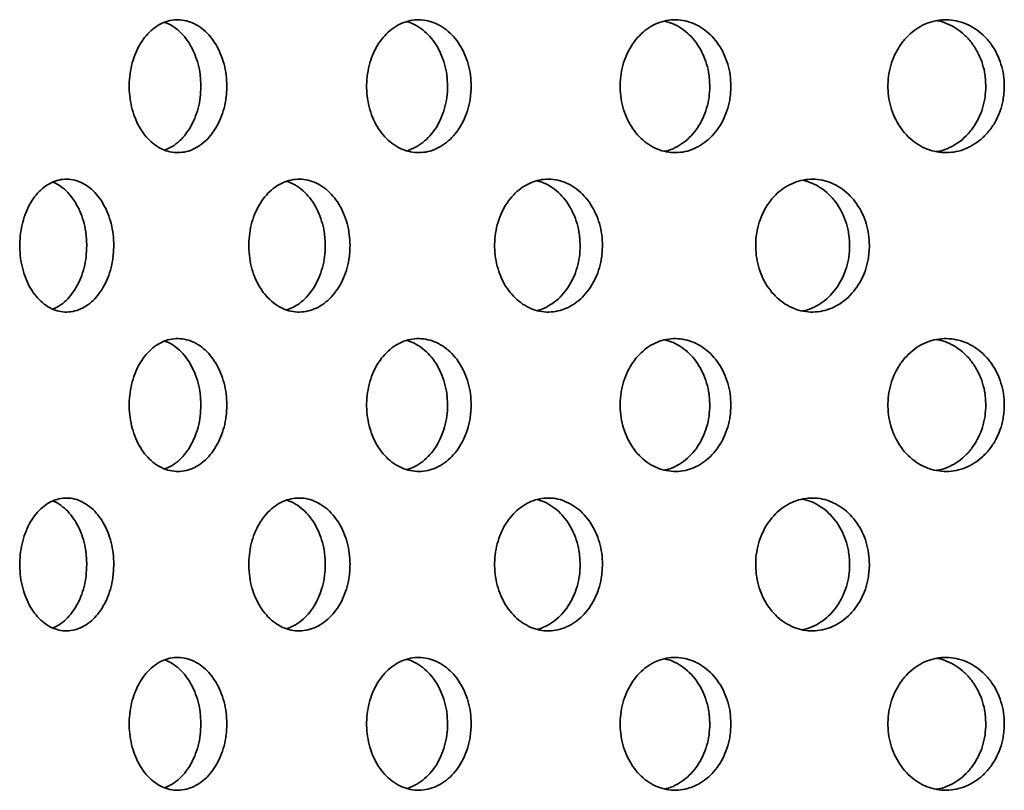
# Model space of a CAD drawing. Units: inches. Extents: x 0.1 to 8.4, y 0.1 to 10.9.
# Drawn here: x 2.3 to 2.5, y 4.5 to 4.6 of the extents above; entities that cross this region are included whole.
import ezdxf

# ---------------------------------------------------------------- set-up
doc = ezdxf.new("R2010")
doc.units = ezdxf.units.IN
doc.header["$MEASUREMENT"] = 0

msp = doc.modelspace()

# ---------------------------------------------------------------- linework, layer by layer
at = {"color": 7, "linetype": 'Continuous', "lineweight": 35}
for points, knots in [([(2.31519547, 4.63530485), (2.31516824, 4.63603678), (2.31511377, 4.63750064), (2.31468889, 4.63963538), (2.314018, 4.64164465), (2.31310572, 4.64347772), (2.31197636, 4.64507409), (2.31066929, 4.64639895), (2.30921653, 4.64740243), (2.30766502, 4.64806954), (2.3060564, 4.64836682), (2.30443791, 4.64830096), (2.30285604, 4.64785866), (2.30135273, 4.64706744), (2.29997414, 4.64593552), (2.2987525, 4.64450804), (2.29772879, 4.64281389), (2.29692248, 4.64091088), (2.29636511, 4.63884542), (2.29606155, 4.63668159), (2.29603071, 4.63447795), (2.29626248, 4.63229743), (2.29676136, 4.63020409), (2.29750344, 4.62825252), (2.29847829, 4.62650518), (2.29965055, 4.62500234), (2.30099568, 4.62379792), (2.30247019, 4.62291341), (2.30403768, 4.62238792), (2.3056511, 4.62222157), (2.30726596, 4.62243423), (2.30883697, 4.62300462), (2.31031639, 4.62393127), (2.3116661, 4.62517408), (2.31284005, 4.6267104), (2.31381354, 4.62848573), (2.31454159, 4.63045879), (2.31508081, 4.63274122), (2.31515453, 4.63438946), (2.31519547, 4.63530485)], [0, 0, 0, 0, 0.026844915, 0.053689842, 0.080534638, 0.10737945, 0.134226676, 0.161073898, 0.18792273, 0.214771545, 0.241617749, 0.268463949, 0.295307392, 0.322150852, 0.348995711, 0.375840581, 0.402688822, 0.429537052, 0.456385364, 0.48323366, 0.510078619, 0.536923582, 0.563767, 0.590610434, 0.617456526, 0.644302622, 0.671151431, 0.698000224, 0.724847551, 0.751694868, 0.778538828, 0.805382799, 0.832226762, 0.859070741, 0.885918072, 0.912765398, 0.939614206, 0.966462997, 1, 1, 1, 1]), ([(2.30296478, 4.64782709), (2.30322384, 4.64774168), (2.30400779, 4.64748324), (2.30522856, 4.6466666), (2.306581, 4.64543874), (2.30775406, 4.64389839), (2.30872763, 4.64212413), (2.30945551, 4.64015078), (2.30999466, 4.63786845), (2.31006836, 4.63622023), (2.31010929, 4.63530485)], [0, 0, 0, 0, 0.063739149, 0.19288047, 0.322021863, 0.451179075, 0.580336265, 0.709500445, 0.838664543, 1, 1, 1, 1]), ([(2.36310155, 4.63530485), (2.36307245, 4.63603678), (2.36301426, 4.63750064), (2.36256025, 4.63963538), (2.36184327, 4.64164465), (2.36086813, 4.64347772), (2.35966065, 4.64507409), (2.35826278, 4.64639895), (2.35670855, 4.64740243), (2.3550481, 4.64806954), (2.35332583, 4.64836682), (2.35159232, 4.64830096), (2.34989734, 4.64785866), (2.34828594, 4.64706744), (2.34680766, 4.64593552), (2.34549727, 4.64450804), (2.34439885, 4.64281389), (2.34353351, 4.64091088), (2.34293522, 4.63884542), (2.34260934, 4.63668159), (2.34257623, 4.63447795), (2.34282505, 4.63229743), (2.34336057, 4.63020409), (2.34415702, 4.62825252), (2.34520307, 4.62650518), (2.34646061, 4.62500234), (2.3479031, 4.62379792), (2.34948382, 4.62291341), (2.35116353, 4.62238792), (2.3528918, 4.62222157), (2.3546209, 4.62243423), (2.35630241, 4.62300462), (2.35788527, 4.62393127), (2.35932888, 4.62517408), (2.36058411, 4.6267104), (2.36162474, 4.62848573), (2.36240283, 4.63045879), (2.36297904, 4.63274122), (2.36305781, 4.63438946), (2.36310155, 4.63530485)], [0, 0, 0, 0, 0.026844915, 0.053689842, 0.080534638, 0.10737945, 0.134226676, 0.161073898, 0.18792273, 0.214771545, 0.241617749, 0.268463949, 0.295307392, 0.322150852, 0.348995711, 0.375840581, 0.402688822, 0.429537052, 0.456385364, 0.48323366, 0.510078619, 0.536923582, 0.563767, 0.590610434, 0.617456526, 0.644302622, 0.671151431, 0.698000224, 0.724847551, 0.751694868, 0.778538828, 0.805382799, 0.832226762, 0.859070741, 0.885918072, 0.912765398, 0.939614206, 0.966462997, 1, 1, 1, 1]), ([(2.35047999, 4.64794803), (2.35087717, 4.64782876), (2.35183718, 4.64754049), (2.35325828, 4.64667034), (2.35470368, 4.64543774), (2.35595828, 4.64389866), (2.35699893, 4.64212406), (2.35777689, 4.64015079), (2.35835302, 4.63786844), (2.35843177, 4.63622023), (2.35847551, 4.63530485)], [0, 0, 0, 0, 0.08870245, 0.214400506, 0.340098633, 0.465812157, 0.591525659, 0.717245966, 0.842966192, 1, 1, 1, 1]), ([(2.41402046, 4.63530485), (2.41398968, 4.63603678), (2.41392814, 4.63750064), (2.41344793, 4.63963538), (2.41268952, 4.64164465), (2.41165785, 4.64347772), (2.41038008, 4.64507409), (2.40890047, 4.64639895), (2.40725486, 4.64740243), (2.40549623, 4.64806954), (2.40367148, 4.64836682), (2.4018342, 4.64830096), (2.4000371, 4.64785866), (2.39832805, 4.64706744), (2.39675967, 4.64593552), (2.39536902, 4.64450804), (2.39420303, 4.64281389), (2.39328426, 4.64091088), (2.39264894, 4.63884542), (2.39230284, 4.63668159), (2.39226769, 4.63447795), (2.39253193, 4.63229743), (2.39310063, 4.63020409), (2.39394628, 4.62825252), (2.39505675, 4.62650518), (2.39639141, 4.62500234), (2.39792192, 4.62379792), (2.39959858, 4.62291341), (2.40137963, 4.62238792), (2.40321154, 4.62222157), (2.40504366, 4.62243423), (2.40682476, 4.62300462), (2.40850081, 4.62393127), (2.41002895, 4.62517408), (2.41135732, 4.6267104), (2.41245834, 4.62848573), (2.41328144, 4.63045879), (2.41389089, 4.63274122), (2.41397419, 4.63438946), (2.41402046, 4.63530485)], [0, 0, 0, 0, 0.0268449154, 0.0536898418, 0.0805346382, 0.1073794503, 0.134226676, 0.1610738977, 0.1879227301, 0.2147715449, 0.2416177486, 0.2684639487, 0.2953073924, 0.3221508519, 0.3489957111, 0.3758405809, 0.4026888222, 0.4295370523, 0.4563853639, 0.4832336599, 0.510078619, 0.5369235824, 0.5637669995, 0.5906104341, 0.6174565265, 0.6443026221, 0.6711514312, 0.6980002241, 0.724847551, 0.7516948676, 0.7785388276, 0.8053827991, 0.8322267623, 0.8590707409, 0.8859180719, 0.9127653982, 0.9396142062, 0.9664629968, 1, 1, 1, 1]), ([(2.40109026, 4.64805458), (2.40162305, 4.64790618), (2.40275277, 4.64759152), (2.40436446, 4.64667288), (2.40589369, 4.64543705), (2.40722164, 4.64389884), (2.40832263, 4.64212401), (2.40914562, 4.64015081), (2.40975499, 4.63786844), (2.40983828, 4.63622023), (2.40988454, 4.63530485)], [0, 0, 0, 0, 0.10961787, 0.232430998, 0.355244196, 0.478072437, 0.600900657, 0.723735525, 0.846570315, 1, 1, 1, 1]), ([(2.46762195, 4.63530485), (2.46758971, 4.63603678), (2.46752521, 4.63750064), (2.46702193, 4.63963538), (2.46622699, 4.64164465), (2.46514548, 4.64347772), (2.46380572, 4.64507409), (2.46225396, 4.64639895), (2.46052764, 4.64740243), (2.45868224, 4.64806954), (2.45676684, 4.64836682), (2.4548377, 4.64830096), (2.45295014, 4.64785866), (2.45115453, 4.64706744), (2.44950622, 4.64593552), (2.44804433, 4.64450804), (2.44681833, 4.64281389), (2.44585209, 4.64091088), (2.44518386, 4.63884542), (2.44481979, 4.63668159), (2.44478282, 4.63447795), (2.44506078, 4.63229743), (2.44565896, 4.63020409), (2.44654833, 4.62825252), (2.44771601, 4.62650518), (2.44911913, 4.62500234), (2.45072774, 4.62379792), (2.45248947, 4.62291341), (2.45436029, 4.62238792), (2.45628397, 4.62222157), (2.45820723, 4.62243423), (2.46007638, 4.62300462), (2.46183474, 4.62393127), (2.46343751, 4.62517408), (2.4648304, 4.6267104), (2.46598466, 4.62848573), (2.46684743, 4.63045879), (2.46748617, 4.63274122), (2.46757347, 4.63438946), (2.46762195, 4.63530485)], [0, 0, 0, 0, 0.026844915, 0.053689842, 0.080534638, 0.10737945, 0.134226676, 0.161073898, 0.18792273, 0.214771545, 0.241617749, 0.268463949, 0.295307392, 0.322150852, 0.348995711, 0.375840581, 0.402688822, 0.429537052, 0.456385364, 0.48323366, 0.510078619, 0.536923582, 0.563767, 0.590610434, 0.617456526, 0.644302622, 0.671151431, 0.698000224, 0.724847551, 0.751694868, 0.778538828, 0.805382799, 0.832226762, 0.859070741, 0.885918072, 0.912765398, 0.939614206, 0.966462997, 1, 1, 1, 1]), ([(2.45440241, 4.64813522), (2.4544616, 4.64812919), (2.4551594, 4.64805805), (2.45645564, 4.64758111), (2.45821684, 4.64668481), (2.45981875, 4.64543386), (2.46121175, 4.6438997), (2.46236586, 4.64212378), (2.46322856, 4.64015087), (2.46386723, 4.63786842), (2.46395452, 4.63622022), (2.464003, 4.63530485)], [0, 0, 0, 0, 0.011109057, 0.130976202, 0.25084331, 0.370710486, 0.490592345, 0.610474182, 0.730362509, 0.850250759, 1, 1, 1, 1]), ([(2.31010929, 4.63530485), (2.31008206, 4.63457292), (2.31002761, 4.63310905), (2.30960278, 4.63097436), (2.30893202, 4.62896489), (2.3080197, 4.62713255), (2.30689101, 4.62553345), (2.305582, 4.62421875), (2.30427683, 4.62327814), (2.30338747, 4.62293588), (2.30301828, 4.62279381)], [0, 0, 0, 0, 0.1296994622, 0.2593989763, 0.3890978742, 0.5187968467, 0.6485072566, 0.7782176474, 0.9079356705, 1, 1, 1, 1]), ([(2.35847551, 4.63530485), (2.35844641, 4.63457292), (2.35838822, 4.63310905), (2.35793426, 4.63097434), (2.35721739, 4.62896495), (2.35624226, 4.62713235), (2.35503522, 4.6255342), (2.35363623, 4.62421594), (2.35212369, 4.62321243), (2.35104848, 4.62283225), (2.35053088, 4.62264924)], [0, 0, 0, 0, 0.126124053, 0.252248157, 0.378371661, 0.504495238, 0.630629937, 0.756764617, 0.882906719, 1, 1, 1, 1]), ([(2.40988454, 4.63530485), (2.40985377, 4.63457292), (2.40979223, 4.63310906), (2.40931208, 4.63097429), (2.40855372, 4.62896516), (2.4075222, 4.62713157), (2.4062443, 4.62553711), (2.40476567, 4.6242051), (2.4031168, 4.62322831), (2.4018535, 4.62267362), (2.40114364, 4.62256652), (2.40104027, 4.62255092)], [0, 0, 0, 0, 0.1223854263, 0.2447709017, 0.3671557954, 0.4895407596, 0.6119365163, 0.734332255, 0.8567351955, 0.9791380575, 1, 1, 1, 1]), ([(2.464003, 4.63530485), (2.46397075, 4.63457292), (2.46390626, 4.63310906), (2.46340302, 4.6309743), (2.46260814, 4.62896512), (2.46152674, 4.6271317), (2.46018692, 4.6255366), (2.45863581, 4.62420702), (2.45690743, 4.62322115), (2.45542852, 4.62263133), (2.45452624, 4.62251281), (2.4542618, 4.62247807)], [0, 0, 0, 0, 0.118834444, 0.237668935, 0.356502861, 0.475336856, 0.59418133, 0.713025787, 0.831877236, 0.95072861, 1, 1, 1, 1]), ([(2.29302785, 4.60405485), (2.29300159, 4.60478678), (2.29294907, 4.60625064), (2.29253941, 4.60838538), (2.29189259, 4.61039465), (2.29101312, 4.61222772), (2.28992453, 4.61382409), (2.28866484, 4.61514895), (2.287265, 4.61615243), (2.2857703, 4.61681954), (2.28422092, 4.61711682), (2.28266234, 4.61705096), (2.28113939, 4.61660866), (2.27969236, 4.61581744), (2.27836564, 4.61468552), (2.27719019, 4.61325804), (2.27620533, 4.61156389), (2.27542972, 4.60966088), (2.27489362, 4.60759542), (2.27460167, 4.60543159), (2.274572, 4.60322795), (2.27479492, 4.60104743), (2.27527475, 4.59895409), (2.27598855, 4.59700252), (2.27692637, 4.59525518), (2.27805427, 4.59375234), (2.27934872, 4.59254792), (2.28076795, 4.59166341), (2.282277, 4.59113792), (2.28383058, 4.59097157), (2.2853859, 4.59118423), (2.2868993, 4.59175462), (2.28832477, 4.59268127), (2.28962549, 4.59392408), (2.29075703, 4.5954604), (2.29169547, 4.59723573), (2.29239738, 4.59920879), (2.29291729, 4.60149122), (2.29298838, 4.60313946), (2.29302785, 4.60405485)], [0, 0, 0, 0, 0.026844915, 0.053689842, 0.080534638, 0.10737945, 0.134226676, 0.161073898, 0.18792273, 0.214771545, 0.241617749, 0.268463949, 0.295307392, 0.322150852, 0.348995711, 0.375840581, 0.402688822, 0.429537052, 0.456385364, 0.48323366, 0.510078619, 0.536923582, 0.563767, 0.590610434, 0.617456526, 0.644302622, 0.671151431, 0.698000224, 0.724847551, 0.751694868, 0.778538828, 0.805382799, 0.832226762, 0.859070741, 0.885918072, 0.912765398, 0.939614206, 0.966462997, 1, 1, 1, 1]), ([(2.28105472, 4.61649711), (2.28123308, 4.61643477), (2.28191631, 4.61619595), (2.28302383, 4.61541341), (2.28432804, 4.61418959), (2.28545847, 4.61264816), (2.28639705, 4.61087419), (2.28709878, 4.60890076), (2.28761861, 4.60661846), (2.28768968, 4.60497023), (2.28772914, 4.60405485)], [0, 0, 0, 0, 0.046465576, 0.177989494, 0.309513485, 0.441053587, 0.572593666, 0.704140865, 0.83568798, 1, 1, 1, 1]), ([(2.33935124, 4.60405485), (2.33932303, 4.60478678), (2.33926661, 4.60625064), (2.33882644, 4.60838538), (2.33813137, 4.61039465), (2.33718611, 4.61222772), (2.33601576, 4.61382409), (2.33466106, 4.61514895), (2.33315508, 4.61615243), (2.33154643, 4.61681954), (2.32987822, 4.61711682), (2.32819942, 4.61705096), (2.32655825, 4.61660866), (2.32499828, 4.61581744), (2.32356744, 4.61468552), (2.32229929, 4.61325804), (2.32123643, 4.61156389), (2.32039919, 4.60966088), (2.31982038, 4.60759542), (2.31950512, 4.60543159), (2.31947309, 4.60322795), (2.3197138, 4.60104743), (2.32023188, 4.59895409), (2.32100244, 4.59700252), (2.3220146, 4.59525518), (2.32323155, 4.59375234), (2.32462771, 4.59254792), (2.32615789, 4.59166341), (2.32778422, 4.59113792), (2.32945785, 4.59097157), (2.33113261, 4.59118423), (2.33276157, 4.59175462), (2.33429525, 4.59268127), (2.33569422, 4.59392408), (2.33691081, 4.5954604), (2.33791953, 4.59723573), (2.33867383, 4.59920879), (2.33923246, 4.60149122), (2.33930883, 4.60313946), (2.33935124, 4.60405485)], [0, 0, 0, 0, 0.026844915, 0.053689842, 0.080534638, 0.10737945, 0.134226676, 0.161073898, 0.18792273, 0.214771545, 0.241617749, 0.268463949, 0.295307392, 0.322150852, 0.348995711, 0.375840581, 0.402688822, 0.429537052, 0.456385364, 0.48323366, 0.510078619, 0.536923582, 0.563767, 0.590610434, 0.617456526, 0.644302622, 0.671151431, 0.698000224, 0.724847551, 0.751694868, 0.778538828, 0.805382799, 0.832226762, 0.859070741, 0.885918072, 0.912765398, 0.939614206, 0.966462997, 1, 1, 1, 1]), ([(2.3269101, 4.61664114), (2.3272402, 4.61653768), (2.3281151, 4.61626346), (2.32943969, 4.61541871), (2.33084087, 4.61418817), (2.33205672, 4.61264855), (2.33306548, 4.61087409), (2.33381964, 4.60890079), (2.33437819, 4.60661845), (2.33445454, 4.60497023), (2.33449695, 4.60405485)], [0, 0, 0, 0, 0.077127855, 0.20442243, 0.331717078, 0.459027317, 0.586337535, 0.713654643, 0.840971671, 1, 1, 1, 1]), ([(2.38884149, 4.60405485), (2.38881151, 4.60478678), (2.38875154, 4.60625064), (2.38828373, 4.60838538), (2.38754492, 4.61039465), (2.38653999, 4.61222772), (2.38529549, 4.61382409), (2.38385455, 4.61514895), (2.38225219, 4.61615243), (2.38054004, 4.61681954), (2.37876381, 4.61711682), (2.37697567, 4.61705096), (2.37522694, 4.61660866), (2.37356414, 4.61581744), (2.37203845, 4.61468552), (2.37068583, 4.61325804), (2.36955187, 4.61156389), (2.36865842, 4.60966088), (2.36804065, 4.60759542), (2.36770413, 4.60543159), (2.36766995, 4.60322795), (2.36792688, 4.60104743), (2.36847986, 4.59895409), (2.36930219, 4.59700252), (2.37038212, 4.59525518), (2.37168024, 4.59375234), (2.37316905, 4.59254792), (2.37480025, 4.59166341), (2.37653331, 4.59113792), (2.37831614, 4.59097157), (2.38009948, 4.59118423), (2.38183343, 4.59175462), (2.38346538, 4.59268127), (2.38495352, 4.59392408), (2.38624728, 4.5954604), (2.38731972, 4.59723573), (2.38812153, 4.59920879), (2.38871526, 4.60149122), (2.38879641, 4.60313946), (2.38884149, 4.60405485)], [0, 0, 0, 0, 0.026844915, 0.053689842, 0.080534638, 0.10737945, 0.134226676, 0.161073898, 0.18792273, 0.214771545, 0.241617749, 0.268463949, 0.295307392, 0.322150852, 0.348995711, 0.375840581, 0.402688822, 0.429537052, 0.456385364, 0.48323366, 0.510078619, 0.536923582, 0.563767, 0.590610434, 0.617456526, 0.644302622, 0.671151431, 0.698000224, 0.724847551, 0.751694868, 0.778538828, 0.805382799, 0.832226762, 0.859070741, 0.885918072, 0.912765398, 0.939614206, 0.966462997, 1, 1, 1, 1]), ([(2.37605135, 4.61675418), (2.3765184, 4.61661949), (2.37756625, 4.61631733), (2.3790863, 4.61542175), (2.38057585, 4.61418736), (2.3818691, 4.61264876), (2.38294154, 4.61087403), (2.38374323, 4.6089008), (2.38433687, 4.60661844), (2.38441802, 4.60497023), (2.38446308, 4.60405485)], [0, 0, 0, 0, 0.099845661, 0.2240067, 0.348167809, 0.472344127, 0.596520423, 0.72070344, 0.844886378, 1, 1, 1, 1]), ([(2.44117762, 4.60405485), (2.44114607, 4.60478678), (2.44108296, 4.60625064), (2.44059053, 4.60838538), (2.43981277, 4.61039465), (2.43875469, 4.61222772), (2.4374441, 4.61382409), (2.43592628, 4.61514895), (2.43423793, 4.61615243), (2.43243337, 4.61681954), (2.43056065, 4.61711682), (2.42867476, 4.61705096), (2.42682981, 4.61660866), (2.42507497, 4.61581744), (2.42346433, 4.61468552), (2.42203601, 4.61325804), (2.42083829, 4.61156389), (2.41989443, 4.60966088), (2.41924171, 4.60759542), (2.41888612, 4.60543159), (2.41885, 4.60322795), (2.4191215, 4.60104743), (2.41970578, 4.59895409), (2.42057454, 4.59700252), (2.42171525, 4.59525518), (2.42308611, 4.59375234), (2.42465792, 4.59254792), (2.42637957, 4.59166341), (2.42820811, 4.59113792), (2.43008858, 4.59097157), (2.43196893, 4.59118423), (2.43379663, 4.59175462), (2.43551626, 4.59268127), (2.43708392, 4.59392408), (2.43844646, 4.5954604), (2.43957568, 4.59723573), (2.44041979, 4.59920879), (2.44104476, 4.60149122), (2.44113018, 4.60313946), (2.44117762, 4.60405485)], [0, 0, 0, 0, 0.026844915, 0.053689842, 0.080534638, 0.10737945, 0.134226676, 0.161073898, 0.18792273, 0.214771545, 0.241617749, 0.268463949, 0.295307392, 0.322150852, 0.348995711, 0.375840581, 0.402688822, 0.429537052, 0.456385364, 0.48323366, 0.510078619, 0.536923582, 0.563767, 0.590610434, 0.617456526, 0.644302622, 0.671151431, 0.698000224, 0.724847551, 0.751694868, 0.778538828, 0.805382799, 0.832226762, 0.859070741, 0.885918072, 0.912765398, 0.939614206, 0.966462997, 1, 1, 1, 1]), ([(2.42812178, 4.61685482), (2.42872279, 4.61669285), (2.42993668, 4.61636572), (2.43164193, 4.61542391), (2.43321037, 4.61418678), (2.43457257, 4.61264892), (2.43570175, 4.61087399), (2.43654577, 4.60890081), (2.43717066, 4.60661844), (2.43725607, 4.60497022), (2.4373035, 4.60405485)], [0, 0, 0, 0, 0.119150076, 0.240648398, 0.362146789, 0.483660062, 0.605173313, 0.726693143, 0.848212894, 1, 1, 1, 1]), ([(2.28772914, 4.60405485), (2.28770289, 4.60332292), (2.28765038, 4.60185904), (2.28724076, 4.59972437), (2.28659408, 4.59771486), (2.28571455, 4.59588268), (2.28462677, 4.59428295), (2.28336463, 4.59297062), (2.28216395, 4.59206352), (2.28136742, 4.59174179), (2.28107149, 4.59162226)], [0, 0, 0, 0, 0.131725699, 0.263451451, 0.395176577, 0.526901778, 0.658638596, 0.790375395, 0.922119945, 1, 1, 1, 1]), ([(2.33449695, 4.60405485), (2.33446874, 4.60332292), (2.33441232, 4.60185905), (2.33397221, 4.59972435), (2.33327725, 4.59771492), (2.33233198, 4.59588243), (2.33116218, 4.59428388), (2.32980599, 4.59296717), (2.32839333, 4.59199341), (2.3274079, 4.59163108), (2.32696229, 4.59146724)], [0, 0, 0, 0, 0.127781017, 0.255562085, 0.383342546, 0.511123081, 0.638914884, 0.766706668, 0.894505971, 1, 1, 1, 1]), ([(2.38446308, 4.60405485), (2.3844331, 4.60332292), (2.38437315, 4.60185906), (2.38390539, 4.59972428), (2.38316664, 4.59771518), (2.38216189, 4.59588146), (2.38091718, 4.59428749), (2.37947747, 4.59295368), (2.37787099, 4.59198363), (2.37671631, 4.59144465), (2.37610205, 4.59134334), (2.37607732, 4.59133926)], [0, 0, 0, 0, 0.124341019, 0.248682087, 0.373022564, 0.497363113, 0.621714627, 0.746066123, 0.870424935, 0.994783668, 1, 1, 1, 1]), ([(2.4373035, 4.60405485), (2.43727195, 4.60332292), (2.43720885, 4.60185906), (2.43671647, 4.59972429), (2.43593876, 4.59771513), (2.43488082, 4.59588165), (2.43357012, 4.59428681), (2.4320531, 4.59295621), (2.43036218, 4.59197418), (2.42898716, 4.59140173), (2.42817801, 4.59128869), (2.42799199, 4.5912627)], [0, 0, 0, 0, 0.1204963183, 0.2409926849, 0.3614884789, 0.4819843422, 0.6024908315, 0.722997303, 0.8435108651, 0.96402435, 1, 1, 1, 1]), ([(2.31519547, 4.57280485), (2.31516824, 4.57353678), (2.31511377, 4.57500064), (2.31468889, 4.57713538), (2.314018, 4.57914465), (2.31310572, 4.58097772), (2.31197636, 4.58257409), (2.31066929, 4.58389895), (2.30921653, 4.58490243), (2.30766502, 4.58556954), (2.3060564, 4.58586682), (2.30443791, 4.58580096), (2.30285604, 4.58535866), (2.30135273, 4.58456744), (2.29997414, 4.58343552), (2.2987525, 4.58200804), (2.29772879, 4.58031389), (2.29692248, 4.57841088), (2.29636511, 4.57634542), (2.29606155, 4.57418159), (2.29603071, 4.57197795), (2.29626248, 4.56979743), (2.29676136, 4.56770409), (2.29750344, 4.56575252), (2.29847829, 4.56400518), (2.29965055, 4.56250234), (2.30099568, 4.56129792), (2.30247019, 4.56041341), (2.30403768, 4.55988792), (2.3056511, 4.55972157), (2.30726596, 4.55993423), (2.30883697, 4.56050462), (2.31031639, 4.56143127), (2.3116661, 4.56267408), (2.31284005, 4.5642104), (2.31381354, 4.56598573), (2.31454159, 4.56795879), (2.31508081, 4.57024122), (2.31515453, 4.57188946), (2.31519547, 4.57280485)], [0, 0, 0, 0, 0.026844915, 0.053689842, 0.080534638, 0.10737945, 0.134226676, 0.161073898, 0.18792273, 0.214771545, 0.241617749, 0.268463949, 0.295307392, 0.322150852, 0.348995711, 0.375840581, 0.402688822, 0.429537052, 0.456385364, 0.48323366, 0.510078619, 0.536923582, 0.563767, 0.590610434, 0.617456526, 0.644302622, 0.671151431, 0.698000224, 0.724847551, 0.751694868, 0.778538828, 0.805382799, 0.832226762, 0.859070741, 0.885918072, 0.912765398, 0.939614206, 0.966462997, 1, 1, 1, 1]), ([(2.30296478, 4.58532709), (2.30322384, 4.58524168), (2.30400779, 4.58498324), (2.30522856, 4.5841666), (2.306581, 4.58293874), (2.30775406, 4.58139839), (2.30872763, 4.57962413), (2.30945551, 4.57765078), (2.30999466, 4.57536845), (2.31006836, 4.57372023), (2.31010929, 4.57280485)], [0, 0, 0, 0, 0.063739149, 0.19288047, 0.322021863, 0.451179075, 0.580336265, 0.709500445, 0.838664543, 1, 1, 1, 1]), ([(2.36310155, 4.57280485), (2.36307245, 4.57353678), (2.36301426, 4.57500064), (2.36256025, 4.57713538), (2.36184327, 4.57914465), (2.36086813, 4.58097772), (2.35966065, 4.58257409), (2.35826278, 4.58389895), (2.35670855, 4.58490243), (2.3550481, 4.58556954), (2.35332583, 4.58586682), (2.35159232, 4.58580096), (2.34989734, 4.58535866), (2.34828594, 4.58456744), (2.34680766, 4.58343552), (2.34549727, 4.58200804), (2.34439885, 4.58031389), (2.34353351, 4.57841088), (2.34293522, 4.57634542), (2.34260934, 4.57418159), (2.34257623, 4.57197795), (2.34282505, 4.56979743), (2.34336057, 4.56770409), (2.34415702, 4.56575252), (2.34520307, 4.56400518), (2.34646061, 4.56250234), (2.3479031, 4.56129792), (2.34948382, 4.56041341), (2.35116353, 4.55988792), (2.3528918, 4.55972157), (2.3546209, 4.55993423), (2.35630241, 4.56050462), (2.35788527, 4.56143127), (2.35932888, 4.56267408), (2.36058411, 4.5642104), (2.36162474, 4.56598573), (2.36240283, 4.56795879), (2.36297904, 4.57024122), (2.36305781, 4.57188946), (2.36310155, 4.57280485)], [0, 0, 0, 0, 0.026844915, 0.053689842, 0.080534638, 0.10737945, 0.134226676, 0.161073898, 0.18792273, 0.214771545, 0.241617749, 0.268463949, 0.295307392, 0.322150852, 0.348995711, 0.375840581, 0.402688822, 0.429537052, 0.456385364, 0.48323366, 0.510078619, 0.536923582, 0.563767, 0.590610434, 0.617456526, 0.644302622, 0.671151431, 0.698000224, 0.724847551, 0.751694868, 0.778538828, 0.805382799, 0.832226762, 0.859070741, 0.885918072, 0.912765398, 0.939614206, 0.966462997, 1, 1, 1, 1]), ([(2.35047999, 4.58544803), (2.35087717, 4.58532876), (2.35183718, 4.58504049), (2.35325828, 4.58417034), (2.35470368, 4.58293774), (2.35595828, 4.58139866), (2.35699893, 4.57962406), (2.35777689, 4.57765079), (2.35835302, 4.57536844), (2.35843177, 4.57372023), (2.35847551, 4.57280485)], [0, 0, 0, 0, 0.08870245, 0.214400506, 0.340098633, 0.465812157, 0.591525659, 0.717245966, 0.842966192, 1, 1, 1, 1]), ([(2.41402046, 4.57280485), (2.41398968, 4.57353678), (2.41392814, 4.57500064), (2.41344793, 4.57713538), (2.41268952, 4.57914465), (2.41165785, 4.58097772), (2.41038008, 4.58257409), (2.40890047, 4.58389895), (2.40725486, 4.58490243), (2.40549623, 4.58556954), (2.40367148, 4.58586682), (2.4018342, 4.58580096), (2.4000371, 4.58535866), (2.39832805, 4.58456744), (2.39675967, 4.58343552), (2.39536902, 4.58200804), (2.39420303, 4.58031389), (2.39328426, 4.57841088), (2.39264894, 4.57634542), (2.39230284, 4.57418159), (2.39226769, 4.57197795), (2.39253193, 4.56979743), (2.39310063, 4.56770409), (2.39394628, 4.56575252), (2.39505675, 4.56400518), (2.39639141, 4.56250234), (2.39792192, 4.56129792), (2.39959858, 4.56041341), (2.40137963, 4.55988792), (2.40321154, 4.55972157), (2.40504366, 4.55993423), (2.40682476, 4.56050462), (2.40850081, 4.56143127), (2.41002895, 4.56267408), (2.41135732, 4.5642104), (2.41245834, 4.56598573), (2.41328144, 4.56795879), (2.41389089, 4.57024122), (2.41397419, 4.57188946), (2.41402046, 4.57280485)], [0, 0, 0, 0, 0.0268449154, 0.0536898418, 0.0805346382, 0.1073794503, 0.134226676, 0.1610738977, 0.1879227301, 0.2147715449, 0.2416177486, 0.2684639487, 0.2953073924, 0.3221508519, 0.3489957111, 0.3758405809, 0.4026888222, 0.4295370523, 0.4563853639, 0.4832336599, 0.510078619, 0.5369235824, 0.5637669995, 0.5906104341, 0.6174565265, 0.6443026221, 0.6711514312, 0.6980002241, 0.724847551, 0.7516948676, 0.7785388276, 0.8053827991, 0.8322267623, 0.8590707409, 0.8859180719, 0.9127653982, 0.9396142062, 0.9664629968, 1, 1, 1, 1]), ([(2.40109026, 4.58555458), (2.40162305, 4.58540618), (2.40275277, 4.58509152), (2.40436446, 4.58417288), (2.40589369, 4.58293705), (2.40722164, 4.58139884), (2.40832263, 4.57962401), (2.40914562, 4.57765081), (2.40975499, 4.57536844), (2.40983828, 4.57372023), (2.40988454, 4.57280485)], [0, 0, 0, 0, 0.10961787, 0.232430998, 0.355244196, 0.478072437, 0.600900657, 0.723735525, 0.846570315, 1, 1, 1, 1]), ([(2.46762195, 4.57280485), (2.46758971, 4.57353678), (2.46752521, 4.57500064), (2.46702193, 4.57713538), (2.46622699, 4.57914465), (2.46514548, 4.58097772), (2.46380572, 4.58257409), (2.46225396, 4.58389895), (2.46052764, 4.58490243), (2.45868224, 4.58556954), (2.45676684, 4.58586682), (2.4548377, 4.58580096), (2.45295014, 4.58535866), (2.45115453, 4.58456744), (2.44950622, 4.58343552), (2.44804433, 4.58200804), (2.44681833, 4.58031389), (2.44585209, 4.57841088), (2.44518386, 4.57634542), (2.44481979, 4.57418159), (2.44478282, 4.57197795), (2.44506078, 4.56979743), (2.44565896, 4.56770409), (2.44654833, 4.56575252), (2.44771601, 4.56400518), (2.44911913, 4.56250234), (2.45072774, 4.56129792), (2.45248947, 4.56041341), (2.45436029, 4.55988792), (2.45628397, 4.55972157), (2.45820723, 4.55993423), (2.46007638, 4.56050462), (2.46183474, 4.56143127), (2.46343751, 4.56267408), (2.4648304, 4.5642104), (2.46598466, 4.56598573), (2.46684743, 4.56795879), (2.46748617, 4.57024122), (2.46757347, 4.57188946), (2.46762195, 4.57280485)], [0, 0, 0, 0, 0.026844915, 0.053689842, 0.080534638, 0.10737945, 0.134226676, 0.161073898, 0.18792273, 0.214771545, 0.241617749, 0.268463949, 0.295307392, 0.322150852, 0.348995711, 0.375840581, 0.402688822, 0.429537052, 0.456385364, 0.48323366, 0.510078619, 0.536923582, 0.563767, 0.590610434, 0.617456526, 0.644302622, 0.671151431, 0.698000224, 0.724847551, 0.751694868, 0.778538828, 0.805382799, 0.832226762, 0.859070741, 0.885918072, 0.912765398, 0.939614206, 0.966462997, 1, 1, 1, 1]), ([(2.45440241, 4.58563522), (2.4544616, 4.58562919), (2.4551594, 4.58555805), (2.45645564, 4.58508111), (2.45821684, 4.58418481), (2.45981875, 4.58293386), (2.46121175, 4.5813997), (2.46236586, 4.57962378), (2.46322856, 4.57765087), (2.46386723, 4.57536842), (2.46395452, 4.57372022), (2.464003, 4.57280485)], [0, 0, 0, 0, 0.011109057, 0.130976202, 0.25084331, 0.370710486, 0.490592345, 0.610474182, 0.730362509, 0.850250759, 1, 1, 1, 1]), ([(2.31010929, 4.57280485), (2.31008206, 4.57207292), (2.31002761, 4.57060905), (2.30960278, 4.56847436), (2.30893202, 4.56646489), (2.3080197, 4.56463255), (2.30689101, 4.56303345), (2.305582, 4.56171875), (2.30427683, 4.56077814), (2.30338747, 4.56043588), (2.30301828, 4.56029381)], [0, 0, 0, 0, 0.129699462, 0.259398976, 0.389097874, 0.518796847, 0.648507257, 0.778217647, 0.90793567, 1, 1, 1, 1]), ([(2.35847551, 4.57280485), (2.35844641, 4.57207292), (2.35838822, 4.57060905), (2.35793426, 4.56847434), (2.35721739, 4.56646495), (2.35624226, 4.56463235), (2.35503522, 4.5630342), (2.35363623, 4.56171594), (2.35212369, 4.56071243), (2.35104848, 4.56033225), (2.35053088, 4.56014924)], [0, 0, 0, 0, 0.126124053, 0.252248157, 0.378371661, 0.504495238, 0.630629937, 0.756764617, 0.882906719, 1, 1, 1, 1]), ([(2.40988454, 4.57280485), (2.40985377, 4.57207292), (2.40979223, 4.57060906), (2.40931208, 4.56847429), (2.40855372, 4.56646516), (2.4075222, 4.56463157), (2.4062443, 4.56303711), (2.40476567, 4.5617051), (2.4031168, 4.56072831), (2.4018535, 4.56017362), (2.40114364, 4.56006652), (2.40104027, 4.56005092)], [0, 0, 0, 0, 0.122385426, 0.244770902, 0.367155795, 0.48954076, 0.611936516, 0.734332255, 0.856735195, 0.979138058, 1, 1, 1, 1]), ([(2.464003, 4.57280485), (2.46397075, 4.57207292), (2.46390626, 4.57060906), (2.46340302, 4.5684743), (2.46260814, 4.56646512), (2.46152674, 4.5646317), (2.46018692, 4.5630366), (2.45863581, 4.56170702), (2.45690743, 4.56072115), (2.45542852, 4.56013133), (2.45452624, 4.56001281), (2.4542618, 4.55997807)], [0, 0, 0, 0, 0.118834444, 0.237668935, 0.356502861, 0.475336856, 0.59418133, 0.713025787, 0.831877236, 0.95072861, 1, 1, 1, 1]), ([(2.29302785, 4.54155485), (2.29300159, 4.54228678), (2.29294907, 4.54375064), (2.29253941, 4.54588538), (2.29189259, 4.54789465), (2.29101312, 4.54972772), (2.28992453, 4.55132409), (2.28866484, 4.55264895), (2.287265, 4.55365243), (2.2857703, 4.55431954), (2.28422092, 4.55461682), (2.28266234, 4.55455096), (2.28113939, 4.55410866), (2.27969236, 4.55331744), (2.27836564, 4.55218552), (2.27719019, 4.55075804), (2.27620533, 4.54906389), (2.27542972, 4.54716088), (2.27489362, 4.54509542), (2.27460167, 4.54293159), (2.274572, 4.54072795), (2.27479492, 4.53854743), (2.27527475, 4.53645409), (2.27598855, 4.53450252), (2.27692637, 4.53275518), (2.27805427, 4.53125234), (2.27934872, 4.53004792), (2.28076795, 4.52916341), (2.282277, 4.52863792), (2.28383058, 4.52847157), (2.2853859, 4.52868423), (2.2868993, 4.52925462), (2.28832477, 4.53018127), (2.28962549, 4.53142408), (2.29075703, 4.5329604), (2.29169547, 4.53473573), (2.29239738, 4.53670879), (2.29291729, 4.53899122), (2.29298838, 4.54063946), (2.29302785, 4.54155485)], [0, 0, 0, 0, 0.0268449154, 0.0536898418, 0.0805346382, 0.1073794503, 0.134226676, 0.1610738977, 0.1879227301, 0.2147715449, 0.2416177486, 0.2684639487, 0.2953073924, 0.3221508519, 0.3489957111, 0.3758405809, 0.4026888222, 0.4295370523, 0.4563853639, 0.4832336599, 0.510078619, 0.5369235824, 0.5637669995, 0.5906104341, 0.6174565265, 0.6443026221, 0.6711514312, 0.6980002241, 0.724847551, 0.7516948676, 0.7785388276, 0.8053827991, 0.8322267623, 0.8590707409, 0.8859180719, 0.9127653982, 0.9396142062, 0.9664629968, 1, 1, 1, 1]), ([(2.28105472, 4.55399711), (2.28123308, 4.55393477), (2.28191631, 4.55369595), (2.28302383, 4.55291341), (2.28432804, 4.55168959), (2.28545847, 4.55014816), (2.28639705, 4.54837419), (2.28709878, 4.54640076), (2.28761861, 4.54411846), (2.28768968, 4.54247023), (2.28772914, 4.54155485)], [0, 0, 0, 0, 0.046465576, 0.177989494, 0.309513485, 0.441053587, 0.572593666, 0.704140865, 0.83568798, 1, 1, 1, 1]), ([(2.33935124, 4.54155485), (2.33932303, 4.54228678), (2.33926661, 4.54375064), (2.33882644, 4.54588538), (2.33813137, 4.54789465), (2.33718611, 4.54972772), (2.33601576, 4.55132409), (2.33466106, 4.55264895), (2.33315508, 4.55365243), (2.33154643, 4.55431954), (2.32987822, 4.55461682), (2.32819942, 4.55455096), (2.32655825, 4.55410866), (2.32499828, 4.55331744), (2.32356744, 4.55218552), (2.32229929, 4.55075804), (2.32123643, 4.54906389), (2.32039919, 4.54716088), (2.31982038, 4.54509542), (2.31950512, 4.54293159), (2.31947309, 4.54072795), (2.3197138, 4.53854743), (2.32023188, 4.53645409), (2.32100244, 4.53450252), (2.3220146, 4.53275518), (2.32323155, 4.53125234), (2.32462771, 4.53004792), (2.32615789, 4.52916341), (2.32778422, 4.52863792), (2.32945785, 4.52847157), (2.33113261, 4.52868423), (2.33276157, 4.52925462), (2.33429525, 4.53018127), (2.33569422, 4.53142408), (2.33691081, 4.5329604), (2.33791953, 4.53473573), (2.33867383, 4.53670879), (2.33923246, 4.53899122), (2.33930883, 4.54063946), (2.33935124, 4.54155485)], [0, 0, 0, 0, 0.026844915, 0.053689842, 0.080534638, 0.10737945, 0.134226676, 0.161073898, 0.18792273, 0.214771545, 0.241617749, 0.268463949, 0.295307392, 0.322150852, 0.348995711, 0.375840581, 0.402688822, 0.429537052, 0.456385364, 0.48323366, 0.510078619, 0.536923582, 0.563767, 0.590610434, 0.617456526, 0.644302622, 0.671151431, 0.698000224, 0.724847551, 0.751694868, 0.778538828, 0.805382799, 0.832226762, 0.859070741, 0.885918072, 0.912765398, 0.939614206, 0.966462997, 1, 1, 1, 1]), ([(2.3269101, 4.55414114), (2.3272402, 4.55403768), (2.3281151, 4.55376346), (2.32943969, 4.55291871), (2.33084087, 4.55168817), (2.33205672, 4.55014855), (2.33306548, 4.54837409), (2.33381964, 4.54640079), (2.33437819, 4.54411845), (2.33445454, 4.54247023), (2.33449695, 4.54155485)], [0, 0, 0, 0, 0.077127855, 0.20442243, 0.331717078, 0.459027317, 0.586337535, 0.713654643, 0.840971671, 1, 1, 1, 1]), ([(2.38884149, 4.54155485), (2.38881151, 4.54228678), (2.38875154, 4.54375064), (2.38828373, 4.54588538), (2.38754492, 4.54789465), (2.38653999, 4.54972772), (2.38529549, 4.55132409), (2.38385455, 4.55264895), (2.38225219, 4.55365243), (2.38054004, 4.55431954), (2.37876381, 4.55461682), (2.37697567, 4.55455096), (2.37522694, 4.55410866), (2.37356414, 4.55331744), (2.37203845, 4.55218552), (2.37068583, 4.55075804), (2.36955187, 4.54906389), (2.36865842, 4.54716088), (2.36804065, 4.54509542), (2.36770413, 4.54293159), (2.36766995, 4.54072795), (2.36792688, 4.53854743), (2.36847986, 4.53645409), (2.36930219, 4.53450252), (2.37038212, 4.53275518), (2.37168024, 4.53125234), (2.37316905, 4.53004792), (2.37480025, 4.52916341), (2.37653331, 4.52863792), (2.37831614, 4.52847157), (2.38009948, 4.52868423), (2.38183343, 4.52925462), (2.38346538, 4.53018127), (2.38495352, 4.53142408), (2.38624728, 4.5329604), (2.38731972, 4.53473573), (2.38812153, 4.53670879), (2.38871526, 4.53899122), (2.38879641, 4.54063946), (2.38884149, 4.54155485)], [0, 0, 0, 0, 0.026844915, 0.053689842, 0.080534638, 0.10737945, 0.134226676, 0.161073898, 0.18792273, 0.214771545, 0.241617749, 0.268463949, 0.295307392, 0.322150852, 0.348995711, 0.375840581, 0.402688822, 0.429537052, 0.456385364, 0.48323366, 0.510078619, 0.536923582, 0.563767, 0.590610434, 0.617456526, 0.644302622, 0.671151431, 0.698000224, 0.724847551, 0.751694868, 0.778538828, 0.805382799, 0.832226762, 0.859070741, 0.885918072, 0.912765398, 0.939614206, 0.966462997, 1, 1, 1, 1]), ([(2.37605135, 4.55425418), (2.3765184, 4.55411949), (2.37756625, 4.55381733), (2.3790863, 4.55292175), (2.38057585, 4.55168736), (2.3818691, 4.55014876), (2.38294154, 4.54837403), (2.38374323, 4.5464008), (2.38433687, 4.54411844), (2.38441802, 4.54247023), (2.38446308, 4.54155485)], [0, 0, 0, 0, 0.099845661, 0.2240067, 0.348167809, 0.472344127, 0.596520423, 0.72070344, 0.844886378, 1, 1, 1, 1]), ([(2.44117762, 4.54155485), (2.44114607, 4.54228678), (2.44108296, 4.54375064), (2.44059053, 4.54588538), (2.43981277, 4.54789465), (2.43875469, 4.54972772), (2.4374441, 4.55132409), (2.43592628, 4.55264895), (2.43423793, 4.55365243), (2.43243337, 4.55431954), (2.43056065, 4.55461682), (2.42867476, 4.55455096), (2.42682981, 4.55410866), (2.42507497, 4.55331744), (2.42346433, 4.55218552), (2.42203601, 4.55075804), (2.42083829, 4.54906389), (2.41989443, 4.54716088), (2.41924171, 4.54509542), (2.41888612, 4.54293159), (2.41885, 4.54072795), (2.4191215, 4.53854743), (2.41970578, 4.53645409), (2.42057454, 4.53450252), (2.42171525, 4.53275518), (2.42308611, 4.53125234), (2.42465792, 4.53004792), (2.42637957, 4.52916341), (2.42820811, 4.52863792), (2.43008858, 4.52847157), (2.43196893, 4.52868423), (2.43379663, 4.52925462), (2.43551626, 4.53018127), (2.43708392, 4.53142408), (2.43844646, 4.5329604), (2.43957568, 4.53473573), (2.44041979, 4.53670879), (2.44104476, 4.53899122), (2.44113018, 4.54063946), (2.44117762, 4.54155485)], [0, 0, 0, 0, 0.026844915, 0.053689842, 0.080534638, 0.10737945, 0.134226676, 0.161073898, 0.18792273, 0.214771545, 0.241617749, 0.268463949, 0.295307392, 0.322150852, 0.348995711, 0.375840581, 0.402688822, 0.429537052, 0.456385364, 0.48323366, 0.510078619, 0.536923582, 0.563767, 0.590610434, 0.617456526, 0.644302622, 0.671151431, 0.698000224, 0.724847551, 0.751694868, 0.778538828, 0.805382799, 0.832226762, 0.859070741, 0.885918072, 0.912765398, 0.939614206, 0.966462997, 1, 1, 1, 1]), ([(2.42812178, 4.55435482), (2.42872279, 4.55419285), (2.42993668, 4.55386572), (2.43164193, 4.55292391), (2.43321037, 4.55168678), (2.43457257, 4.55014892), (2.43570175, 4.54837399), (2.43654577, 4.54640081), (2.43717066, 4.54411844), (2.43725607, 4.54247022), (2.4373035, 4.54155485)], [0, 0, 0, 0, 0.119150076, 0.240648398, 0.362146789, 0.483660062, 0.605173313, 0.726693143, 0.848212894, 1, 1, 1, 1]), ([(2.28772914, 4.54155485), (2.28770289, 4.54082292), (2.28765038, 4.53935904), (2.28724076, 4.53722437), (2.28659408, 4.53521486), (2.28571455, 4.53338268), (2.28462677, 4.53178295), (2.28336463, 4.53047062), (2.28216395, 4.52956352), (2.28136742, 4.52924179), (2.28107149, 4.52912226)], [0, 0, 0, 0, 0.131725699, 0.263451451, 0.395176577, 0.526901778, 0.658638596, 0.790375395, 0.922119945, 1, 1, 1, 1]), ([(2.33449695, 4.54155485), (2.33446874, 4.54082292), (2.33441232, 4.53935905), (2.33397221, 4.53722435), (2.33327725, 4.53521492), (2.33233198, 4.53338243), (2.33116218, 4.53178388), (2.32980599, 4.53046717), (2.32839333, 4.52949341), (2.3274079, 4.52913108), (2.32696229, 4.52896724)], [0, 0, 0, 0, 0.127781017, 0.255562085, 0.383342546, 0.511123081, 0.638914884, 0.766706668, 0.894505971, 1, 1, 1, 1]), ([(2.38446308, 4.54155485), (2.3844331, 4.54082292), (2.38437315, 4.53935906), (2.38390539, 4.53722428), (2.38316664, 4.53521518), (2.38216189, 4.53338146), (2.38091718, 4.53178749), (2.37947747, 4.53045368), (2.37787099, 4.52948363), (2.37671631, 4.52894465), (2.37610205, 4.52884334), (2.37607732, 4.52883926)], [0, 0, 0, 0, 0.124341019, 0.248682087, 0.373022564, 0.497363113, 0.621714627, 0.746066123, 0.870424935, 0.994783668, 1, 1, 1, 1]), ([(2.4373035, 4.54155485), (2.43727195, 4.54082292), (2.43720885, 4.53935906), (2.43671647, 4.53722429), (2.43593876, 4.53521513), (2.43488082, 4.53338165), (2.43357012, 4.53178681), (2.4320531, 4.53045621), (2.43036218, 4.52947418), (2.42898716, 4.52890173), (2.42817801, 4.52878869), (2.42799199, 4.5287627)], [0, 0, 0, 0, 0.120496318, 0.240992685, 0.361488479, 0.481984342, 0.602490831, 0.722997303, 0.843510865, 0.96402435, 1, 1, 1, 1]), ([(2.31519547, 4.51030485), (2.31516824, 4.51103678), (2.31511377, 4.51250064), (2.31468889, 4.51463538), (2.314018, 4.51664465), (2.31310572, 4.51847772), (2.31197636, 4.52007409), (2.31066929, 4.52139895), (2.30921653, 4.52240243), (2.30766502, 4.52306954), (2.3060564, 4.52336682), (2.30443791, 4.52330096), (2.30285604, 4.52285866), (2.30135273, 4.52206744), (2.29997414, 4.52093552), (2.2987525, 4.51950804), (2.29772879, 4.51781389), (2.29692248, 4.51591088), (2.29636511, 4.51384542), (2.29606155, 4.51168159), (2.29603071, 4.50947795), (2.29626248, 4.50729743), (2.29676136, 4.50520409), (2.29750344, 4.50325252), (2.29847829, 4.50150518), (2.29965055, 4.50000234), (2.30099568, 4.49879792), (2.30247019, 4.49791341), (2.30403768, 4.49738792), (2.3056511, 4.49722157), (2.30726596, 4.49743423), (2.30883697, 4.49800462), (2.31031639, 4.49893127), (2.3116661, 4.50017408), (2.31284005, 4.5017104), (2.31381354, 4.50348573), (2.31454159, 4.50545879), (2.31508081, 4.50774122), (2.31515453, 4.50938946), (2.31519547, 4.51030485)], [0, 0, 0, 0, 0.0268449154, 0.0536898418, 0.0805346382, 0.1073794503, 0.134226676, 0.1610738977, 0.1879227301, 0.2147715449, 0.2416177486, 0.2684639487, 0.2953073924, 0.3221508519, 0.3489957111, 0.3758405809, 0.4026888222, 0.4295370523, 0.4563853639, 0.4832336599, 0.510078619, 0.5369235824, 0.5637669995, 0.5906104341, 0.6174565265, 0.6443026221, 0.6711514312, 0.6980002241, 0.724847551, 0.7516948676, 0.7785388276, 0.8053827991, 0.8322267623, 0.8590707409, 0.8859180719, 0.9127653982, 0.9396142062, 0.9664629968, 1, 1, 1, 1]), ([(2.36310155, 4.51030485), (2.36307245, 4.51103678), (2.36301426, 4.51250064), (2.36256025, 4.51463538), (2.36184327, 4.51664465), (2.36086813, 4.51847772), (2.35966065, 4.52007409), (2.35826278, 4.52139895), (2.35670855, 4.52240243), (2.3550481, 4.52306954), (2.35332583, 4.52336682), (2.35159232, 4.52330096), (2.34989734, 4.52285866), (2.34828594, 4.52206744), (2.34680766, 4.52093552), (2.34549727, 4.51950804), (2.34439885, 4.51781389), (2.34353351, 4.51591088), (2.34293522, 4.51384542), (2.34260934, 4.51168159), (2.34257623, 4.50947795), (2.34282505, 4.50729743), (2.34336057, 4.50520409), (2.34415702, 4.50325252), (2.34520307, 4.50150518), (2.34646061, 4.50000234), (2.3479031, 4.49879792), (2.34948382, 4.49791341), (2.35116353, 4.49738792), (2.3528918, 4.49722157), (2.3546209, 4.49743423), (2.35630241, 4.49800462), (2.35788527, 4.49893127), (2.35932888, 4.50017408), (2.36058411, 4.5017104), (2.36162474, 4.50348573), (2.36240283, 4.50545879), (2.36297904, 4.50774122), (2.36305781, 4.50938946), (2.36310155, 4.51030485)], [0, 0, 0, 0, 0.026844915, 0.053689842, 0.080534638, 0.10737945, 0.134226676, 0.161073898, 0.18792273, 0.214771545, 0.241617749, 0.268463949, 0.295307392, 0.322150852, 0.348995711, 0.375840581, 0.402688822, 0.429537052, 0.456385364, 0.48323366, 0.510078619, 0.536923582, 0.563767, 0.590610434, 0.617456526, 0.644302622, 0.671151431, 0.698000224, 0.724847551, 0.751694868, 0.778538828, 0.805382799, 0.832226762, 0.859070741, 0.885918072, 0.912765398, 0.939614206, 0.966462997, 1, 1, 1, 1]), ([(2.35047999, 4.52294803), (2.35087717, 4.52282876), (2.35183718, 4.52254049), (2.35325828, 4.52167034), (2.35470368, 4.52043774), (2.35595828, 4.51889866), (2.35699893, 4.51712406), (2.35777689, 4.51515079), (2.35835302, 4.51286844), (2.35843177, 4.51122023), (2.35847551, 4.51030485)], [0, 0, 0, 0, 0.0887024498, 0.2144005062, 0.3400986333, 0.4658121571, 0.591525659, 0.7172459659, 0.8429661923, 1, 1, 1, 1]), ([(2.41402046, 4.51030485), (2.41398968, 4.51103678), (2.41392814, 4.51250064), (2.41344793, 4.51463538), (2.41268952, 4.51664465), (2.41165785, 4.51847772), (2.41038008, 4.52007409), (2.40890047, 4.52139895), (2.40725486, 4.52240243), (2.40549623, 4.52306954), (2.40367148, 4.52336682), (2.4018342, 4.52330096), (2.4000371, 4.52285866), (2.39832805, 4.52206744), (2.39675967, 4.52093552), (2.39536902, 4.51950804), (2.39420303, 4.51781389), (2.39328426, 4.51591088), (2.39264894, 4.51384542), (2.39230284, 4.51168159), (2.39226769, 4.50947795), (2.39253193, 4.50729743), (2.39310063, 4.50520409), (2.39394628, 4.50325252), (2.39505675, 4.50150518), (2.39639141, 4.50000234), (2.39792192, 4.49879792), (2.39959858, 4.49791341), (2.40137963, 4.49738792), (2.40321154, 4.49722157), (2.40504366, 4.49743423), (2.40682476, 4.49800462), (2.40850081, 4.49893127), (2.41002895, 4.50017408), (2.41135732, 4.5017104), (2.41245834, 4.50348573), (2.41328144, 4.50545879), (2.41389089, 4.50774122), (2.41397419, 4.50938946), (2.41402046, 4.51030485)], [0, 0, 0, 0, 0.026844915, 0.053689842, 0.080534638, 0.10737945, 0.134226676, 0.161073898, 0.18792273, 0.214771545, 0.241617749, 0.268463949, 0.295307392, 0.322150852, 0.348995711, 0.375840581, 0.402688822, 0.429537052, 0.456385364, 0.48323366, 0.510078619, 0.536923582, 0.563767, 0.590610434, 0.617456526, 0.644302622, 0.671151431, 0.698000224, 0.724847551, 0.751694868, 0.778538828, 0.805382799, 0.832226762, 0.859070741, 0.885918072, 0.912765398, 0.939614206, 0.966462997, 1, 1, 1, 1]), ([(2.40109026, 4.52305458), (2.40162305, 4.52290618), (2.40275277, 4.52259152), (2.40436446, 4.52167288), (2.40589369, 4.52043705), (2.40722164, 4.51889884), (2.40832263, 4.51712401), (2.40914562, 4.51515081), (2.40975499, 4.51286844), (2.40983828, 4.51122023), (2.40988454, 4.51030485)], [0, 0, 0, 0, 0.1096178699, 0.2324309984, 0.3552441961, 0.4780724371, 0.6009006567, 0.7237355251, 0.8465703148, 1, 1, 1, 1]), ([(2.46762195, 4.51030485), (2.46758971, 4.51103678), (2.46752521, 4.51250064), (2.46702193, 4.51463538), (2.46622699, 4.51664465), (2.46514548, 4.51847772), (2.46380572, 4.52007409), (2.46225396, 4.52139895), (2.46052764, 4.52240243), (2.45868224, 4.52306954), (2.45676684, 4.52336682), (2.4548377, 4.52330096), (2.45295014, 4.52285866), (2.45115453, 4.52206744), (2.44950622, 4.52093552), (2.44804433, 4.51950804), (2.44681833, 4.51781389), (2.44585209, 4.51591088), (2.44518386, 4.51384542), (2.44481979, 4.51168159), (2.44478282, 4.50947795), (2.44506078, 4.50729743), (2.44565896, 4.50520409), (2.44654833, 4.50325252), (2.44771601, 4.50150518), (2.44911913, 4.50000234), (2.45072774, 4.49879792), (2.45248947, 4.49791341), (2.45436029, 4.49738792), (2.45628397, 4.49722157), (2.45820723, 4.49743423), (2.46007638, 4.49800462), (2.46183474, 4.49893127), (2.46343751, 4.50017408), (2.4648304, 4.5017104), (2.46598466, 4.50348573), (2.46684743, 4.50545879), (2.46748617, 4.50774122), (2.46757347, 4.50938946), (2.46762195, 4.51030485)], [0, 0, 0, 0, 0.026844915, 0.053689842, 0.080534638, 0.10737945, 0.134226676, 0.161073898, 0.18792273, 0.214771545, 0.241617749, 0.268463949, 0.295307392, 0.322150852, 0.348995711, 0.375840581, 0.402688822, 0.429537052, 0.456385364, 0.48323366, 0.510078619, 0.536923582, 0.563767, 0.590610434, 0.617456526, 0.644302622, 0.671151431, 0.698000224, 0.724847551, 0.751694868, 0.778538828, 0.805382799, 0.832226762, 0.859070741, 0.885918072, 0.912765398, 0.939614206, 0.966462997, 1, 1, 1, 1]), ([(2.45440241, 4.52313522), (2.4544616, 4.52312919), (2.4551594, 4.52305805), (2.45645564, 4.52258111), (2.45821684, 4.52168481), (2.45981875, 4.52043386), (2.46121175, 4.5188997), (2.46236586, 4.51712378), (2.46322856, 4.51515087), (2.46386723, 4.51286842), (2.46395452, 4.51122022), (2.464003, 4.51030485)], [0, 0, 0, 0, 0.011109057, 0.130976202, 0.25084331, 0.370710486, 0.490592345, 0.610474182, 0.730362509, 0.850250759, 1, 1, 1, 1]), ([(2.30296478, 4.52282709), (2.30322384, 4.52274168), (2.30400779, 4.52248324), (2.30522856, 4.5216666), (2.306581, 4.52043874), (2.30775406, 4.51889839), (2.30872763, 4.51712413), (2.30945551, 4.51515078), (2.30999466, 4.51286845), (2.31006836, 4.51122023), (2.31010929, 4.51030485)], [0, 0, 0, 0, 0.063739149, 0.19288047, 0.322021863, 0.451179075, 0.580336265, 0.709500445, 0.838664543, 1, 1, 1, 1]), ([(2.31010929, 4.51030485), (2.31008206, 4.50957292), (2.31002761, 4.50810905), (2.30960278, 4.50597436), (2.30893202, 4.50396489), (2.3080197, 4.50213255), (2.30689101, 4.50053345), (2.305582, 4.49921875), (2.30427683, 4.49827814), (2.30338747, 4.49793588), (2.30301828, 4.49779381)], [0, 0, 0, 0, 0.129699462, 0.259398976, 0.389097874, 0.518796847, 0.648507257, 0.778217647, 0.90793567, 1, 1, 1, 1]), ([(2.35847551, 4.51030485), (2.35844641, 4.50957292), (2.35838822, 4.50810905), (2.35793426, 4.50597434), (2.35721739, 4.50396495), (2.35624226, 4.50213235), (2.35503522, 4.5005342), (2.35363623, 4.49921594), (2.35212369, 4.49821243), (2.35104848, 4.49783225), (2.35053088, 4.49764924)], [0, 0, 0, 0, 0.126124053, 0.252248157, 0.378371661, 0.504495238, 0.630629937, 0.756764617, 0.882906719, 1, 1, 1, 1]), ([(2.40988454, 4.51030485), (2.40985377, 4.50957292), (2.40979223, 4.50810906), (2.40931208, 4.50597429), (2.40855372, 4.50396516), (2.4075222, 4.50213157), (2.4062443, 4.50053711), (2.40476567, 4.4992051), (2.4031168, 4.49822831), (2.4018535, 4.49767362), (2.40114364, 4.49756652), (2.40104027, 4.49755092)], [0, 0, 0, 0, 0.122385426, 0.244770902, 0.367155795, 0.48954076, 0.611936516, 0.734332255, 0.856735195, 0.979138058, 1, 1, 1, 1]), ([(2.464003, 4.51030485), (2.46397075, 4.50957292), (2.46390626, 4.50810906), (2.46340302, 4.5059743), (2.46260814, 4.50396512), (2.46152674, 4.5021317), (2.46018692, 4.5005366), (2.45863581, 4.49920702), (2.45690743, 4.49822115), (2.45542852, 4.49763133), (2.45452624, 4.49751281), (2.4542618, 4.49747807)], [0, 0, 0, 0, 0.118834444, 0.237668935, 0.356502861, 0.475336856, 0.59418133, 0.713025787, 0.831877236, 0.95072861, 1, 1, 1, 1])]:
    msp.add_open_spline(points, degree=3, knots=knots, dxfattribs=at)

doc.saveas('drawing.dxf')
